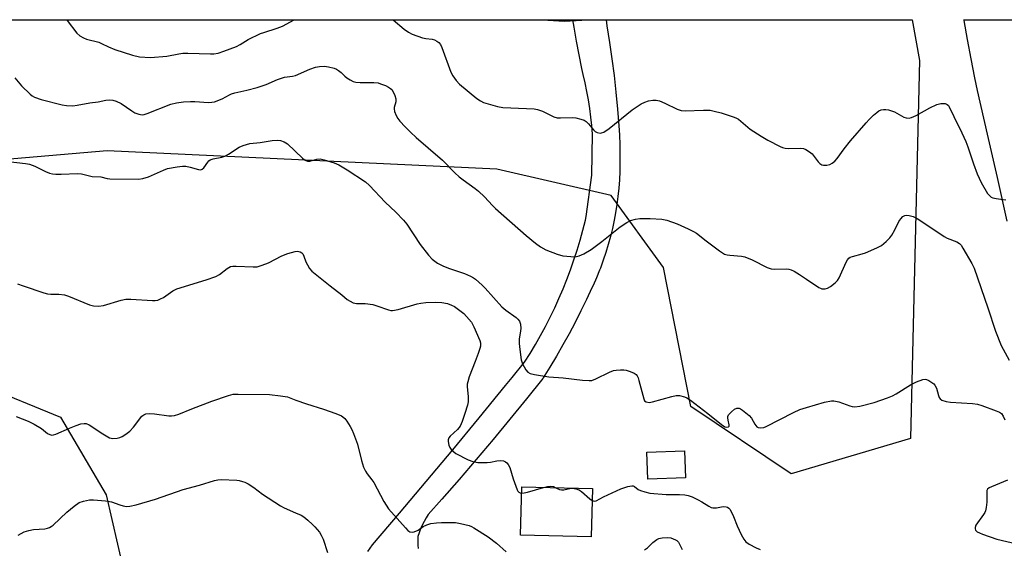
# Model space of a CAD drawing. Units: inches. Extents: x 1171771 to 1177771, y 541458 to 545459.
# Drawn here: x 1174805 to 1175136, y 545281 to 545459 of the extents above; entities that cross this region are included whole.
import ezdxf

# ---------------------------------------------------------------- set-up
doc = ezdxf.new("R2010")
doc.units = ezdxf.units.IN
doc.header["$MEASUREMENT"] = 0
for name, color, linetype in [('BLDG-Footprint', 5, 'Continuous'), ('NTRL-Trees', 3, 'Continuous'), ('TRANS-Road', 130, 'Continuous'), ('Undefined', 1, 'Continuous')]:
    doc.layers.add(name, color=color, linetype=linetype)

msp = doc.modelspace()

# ---------------------------------------------------------------- linework, layer by layer
at = {"layer": 'BLDG-Footprint'}
for points, elevation in [([(1175028.88, 545304.3), (1175016.25, 545303.85), (1175015.93, 545313.01), (1175028.55, 545313.46)], 424.8), ([(1174997.57, 545300.72), (1174997.19, 545284.41), (1174973.36, 545284.97), (1174973.74, 545301.27)], 426.09)]:
    msp.add_lwpolyline(points, close=True, dxfattribs=dict(at, elevation=elevation))
at = {"layer": 'NTRL-Trees'}
for points in [[(1174659.89, 545458.57), (1175105.29, 545458.52), (1175107.73, 545444.82), (1175105.5, 545350.97), (1175104.71, 545317.59), (1175064.54, 545305.67), (1175030.76, 545328.33), (1175021.55, 545375.12), (1175003.91, 545399.37), (1174965.33, 545408.19), (1174834.08, 545414.46), (1174786.74, 545410.35)], [(1174791.42, 545335.74), (1174818.37, 545324.7), (1174833.73, 545298.55), (1174843.28, 545257.04), (1174834.98, 545225.49), (1174829.17, 545185.63), (1174833.73, 545119.63), (1174840.47, 545091.28), (1174911.44, 545027.51), (1174944.58, 545022.49), (1174969.9, 545045.73), (1174987.33, 545076.87), (1174996.47, 545118.38), (1175001.03, 545148.69), (1175035.91, 545174.01), (1175055, 545172.76), (1175091.53, 545144.95), (1175098.59, 545117.14), (1175098.59, 545047.39), (1175081.99, 544995.5), (1175039.64, 544977.23)]]:
    msp.add_lwpolyline(points, dxfattribs=at)
at = {"layer": 'TRANS-Road'}
for points in [[(1174921.9, 545279.49), (1174922.73, 545280.6), (1174923.5, 545281.76), (1174932.58, 545292.38), (1174941.59, 545303.04), (1174950.54, 545313.77), (1174959.44, 545324.54), (1174968.27, 545335.36), (1174970.49, 545338.1), (1174974.65, 545343.27), (1174976.53, 545346.21), (1174978.33, 545349.19), (1174980.06, 545352.22), (1174981.73, 545355.28), (1174983.32, 545358.39), (1174984.84, 545361.52), (1174986.29, 545364.69), (1174987.67, 545367.9), (1174988.97, 545371.13), (1174990.2, 545374.4), (1174991.35, 545377.69), (1174992.43, 545381), (1174993.43, 545384.35), (1174994.35, 545387.71), (1174995.2, 545391.09), (1174995.21, 545391.12), (1174995.46, 545392.33), (1174997.36, 545406.25), (1174997.53, 545420.02), (1174997.32, 545422.92), (1174997.04, 545425.81), (1174996.68, 545428.7), (1174996.23, 545431.57), (1174995.71, 545434.43), (1174995.11, 545437.27), (1174994.44, 545440.1), (1174994.02, 545442.14), (1174993.11, 545446.76), (1174992.25, 545451.39), (1174991.42, 545456.02), (1174991, 545458.54), (1175002.14, 545458.54), (1175002.47, 545456.54), (1175003.34, 545450.95), (1175004.13, 545445.35), (1175004.83, 545439.74), (1175005.47, 545434.13), (1175006.02, 545428.5), (1175006.49, 545422.87), (1175006.65, 545419.83), (1175006.75, 545416.45), (1175006.76, 545413.06), (1175006.81, 545410.26), (1175006.77, 545407.46), (1175006.65, 545404.66), (1175006.45, 545401.87), (1175006.17, 545399.08), (1175005.81, 545396.31), (1175005.38, 545393.54), (1175004.91, 545391.04), (1175004.32, 545388.31), (1175003.66, 545385.59), (1175002.92, 545382.89), (1175002.1, 545380.21), (1175001.2, 545377.56), (1175000.23, 545374.93), (1174999.96, 545374.24), (1174998.9, 545371.65), (1174997.76, 545369.09), (1174997.4, 545368.33), (1174995.59, 545364.4), (1174993.71, 545360.51), (1174991.76, 545356.65), (1174989.73, 545352.84), (1174987.64, 545349.06), (1174985.48, 545345.31), (1174983.24, 545341.62), (1174980.94, 545337.96), (1174980.84, 545337.8), (1174975.33, 545330.9), (1174969.75, 545324.04), (1174964.11, 545317.24), (1174958.41, 545310.48), (1174952.65, 545303.78), (1174946.82, 545297.13), (1174942.26, 545292.01), (1174941.5, 545290.84), (1174940.82, 545289.64), (1174940.2, 545288.41), (1174939.65, 545287.15), (1174939.18, 545285.85), (1174938.78, 545284.54), (1174938.74, 545283.98), (1174938.71, 545282.81), (1174938.77, 545281.65), (1174938.9, 545280.5)], [(1175137.24, 545390.77), (1175134, 545405.43), (1175130.71, 545420.07), (1175127.35, 545434.71), (1175126.44, 545439.01), (1175125.14, 545445.44), (1175123.92, 545451.87), (1175122.76, 545458.32), (1175122.73, 545458.52), (1175152.3, 545458.52)]]:
    msp.add_lwpolyline(points, dxfattribs=at)
at = {"layer": 'Undefined'}
for points, elevation in [([(1174802.97, 545438.99), (1174805.2, 545436.28), (1174808.16, 545433.45), (1174808.85, 545432.92), (1174809.63, 545432.5), (1174811.85, 545431.65), (1174818.94, 545429.92), (1174820.4, 545429.73), (1174822.48, 545429.62), (1174823.94, 545429.75), (1174828.23, 545430.6), (1174831.05, 545430.95), (1174833.6, 545431.44), (1174834.96, 545431.56), (1174836.03, 545431.51), (1174837.15, 545431.17), (1174838.76, 545430.41), (1174842.41, 545427.84), (1174843.42, 545427.23), (1174844.73, 545426.75), (1174845.81, 545426.59), (1174846.53, 545426.69), (1174847.49, 545426.98), (1174855.49, 545430.14), (1174857.48, 545430.62), (1174859.81, 545430.96), (1174862.18, 545431.08), (1174863.66, 545431.06), (1174868.22, 545430.72), (1174869.37, 545430.75), (1174870.2, 545430.92), (1174872.87, 545431.97), (1174875.27, 545433.31), (1174876.01, 545433.63), (1174877.05, 545433.93), (1174881.09, 545434.8), (1174884.65, 545435.78), (1174887.61, 545436.78), (1174891.41, 545438.42), (1174892.76, 545438.92), (1174893.81, 545439.17), (1174896.47, 545439.54), (1174897.57, 545439.81), (1174902.37, 545441.92), (1174904.3, 545442.62), (1174905.65, 545442.84), (1174907.28, 545442.89), (1174908.67, 545442.68), (1174910.57, 545442.2), (1174911.34, 545441.88), (1174912.06, 545441.45), (1174912.94, 545440.76), (1174914.13, 545439.57), (1174914.78, 545439.04), (1174915.96, 545438.27), (1174916.96, 545437.78), (1174917.8, 545437.57), (1174919.26, 545437.39), (1174923.9, 545437.38), (1174925.33, 545437.26), (1174926.16, 545437.02), (1174927.8, 545436.37), (1174928.86, 545435.88), (1174929.58, 545435.43), (1174929.96, 545435.05), (1174930.4, 545434.34), (1174930.97, 545433.03), (1174931.31, 545431.96), (1174931.38, 545431.41), (1174931.34, 545430.88), (1174930.82, 545429.03), (1174930.76, 545428.51), (1174930.89, 545427.69), (1174931.41, 545426.35), (1174931.96, 545425.32), (1174932.67, 545424.4), (1174934.45, 545422.45), (1174936.27, 545420.65), (1174938.15, 545418.89), (1174942.27, 545415.47), (1174947.06, 545411.29), (1174951.18, 545407.03), (1174952.64, 545405.68), (1174953.99, 545404.61), (1174958.08, 545401.78), (1174959.19, 545400.88), (1174961.25, 545398.92), (1174963.92, 545395.99), (1174964.96, 545394.96), (1174975.27, 545385.95), (1174978.43, 545383.32), (1174980.08, 545382.08), (1174981.89, 545381.05), (1174985.67, 545379.61), (1174987.62, 545379.08), (1174990.25, 545378.8), (1174991.7, 545378.76), (1174993.09, 545379.06), (1174994.69, 545379.7), (1174997.15, 545381.23), (1175000.76, 545383.85), (1175006.96, 545388.84), (1175009.15, 545390.3), (1175010.43, 545390.97), (1175012.07, 545391.43), (1175013.5, 545391.58), (1175016.96, 545391.63), (1175020.96, 545391.45), (1175022.59, 545391.07), (1175026.09, 545389.87), (1175029.8, 545388.21), (1175031.62, 545387.31), (1175032.6, 545386.66), (1175035.86, 545384.07), (1175040.37, 545380.72), (1175041.33, 545380.05), (1175042.1, 545379.66), (1175042.94, 545379.43), (1175043.83, 545379.3), (1175047.77, 545379), (1175048.88, 545378.72), (1175051.33, 545377.74), (1175056.48, 545375.15), (1175057.8, 545374.66), (1175058.96, 545374.57), (1175062.84, 545374.7), (1175063.7, 545374.59), (1175064.53, 545374.37), (1175065.56, 545373.88), (1175067.29, 545372.81), (1175069.74, 545371.23), (1175073.86, 545368.39), (1175074.36, 545368.14), (1175074.89, 545367.99), (1175075.95, 545367.98), (1175076.73, 545368.16), (1175077.72, 545368.7), (1175079.33, 545369.93), (1175080.12, 545370.74), (1175080.66, 545371.68), (1175083.04, 545376.93), (1175083.46, 545377.68), (1175083.99, 545378.31), (1175084.44, 545378.59), (1175085.21, 545378.88), (1175088.49, 545379.69), (1175089.57, 545380.04), (1175093.36, 545381.77), (1175094.93, 545382.59), (1175096.57, 545383.85), (1175097.81, 545385.1), (1175098.44, 545386.04), (1175099.44, 545387.79), (1175100.76, 545390.58), (1175101.42, 545391.48), (1175102.16, 545392.26), (1175102.8, 545392.66), (1175103.27, 545392.74), (1175104.31, 545392.64), (1175105.62, 545392.28), (1175106.93, 545391.62), (1175110.93, 545389.06), (1175116.02, 545385.54), (1175117.03, 545385.04), (1175120.29, 545383.78), (1175121.25, 545383.21), (1175121.78, 545382.61), (1175122.38, 545381.66), (1175125.4, 545376.44), (1175126.14, 545374.87), (1175130.73, 545361.58), (1175133.33, 545353.68), (1175135.28, 545348.89), (1175137.94, 545343.94)], 422), ([(1174800.69, 545410.85), (1174806.56, 545410.17), (1174807.95, 545409.91), (1174809.71, 545409.23), (1174813.32, 545407.42), (1174814.6, 545406.94), (1174815.64, 545406.67), (1174816.81, 545406.56), (1174818.58, 545406.56), (1174824.11, 545406.83), (1174825.47, 545406.62), (1174828.98, 545405.77), (1174831.9, 545405.66), (1174834.09, 545405.11), (1174834.95, 545404.99), (1174844.68, 545404.89), (1174846.09, 545405.1), (1174848.03, 545405.69), (1174853.1, 545407.92), (1174854.45, 545408.44), (1174857.65, 545409.03), (1174859.42, 545409.26), (1174860.58, 545409.25), (1174862.01, 545408.95), (1174864.82, 545408.11), (1174865.61, 545408.07), (1174866.03, 545408.23), (1174866.6, 545408.67), (1174867.94, 545410.65), (1174868.3, 545411.07), (1174868.72, 545411.37), (1174869.73, 545411.7), (1174872.68, 545412.26), (1174873.7, 545412.61), (1174874.99, 545413.33), (1174878.52, 545415.6), (1174879.84, 545416.26), (1174880.97, 545416.6), (1174882.13, 545416.84), (1174885.61, 545417.22), (1174889.63, 545417.87), (1174891.33, 545418), (1174892.43, 545417.93), (1174893.69, 545417.5), (1174894.86, 545416.75), (1174899.84, 545411.98), (1174900.51, 545411.42), (1174901, 545411.14), (1174901.52, 545410.98), (1174902.32, 545410.99), (1174904.75, 545411.61), (1174905.84, 545411.7), (1174907.22, 545411.42), (1174910.52, 545410.39), (1174912.1, 545409.68), (1174914.88, 545408.02), (1174921.11, 545403.94), (1174922.47, 545402.8), (1174927.76, 545397.08), (1174931.29, 545393.76), (1174933.96, 545391.08), (1174935, 545389.72), (1174939.5, 545382.86), (1174942.36, 545379.24), (1174943.54, 545377.99), (1174945.38, 545376.64), (1174947.2, 545375.72), (1174949.12, 545374.95), (1174954.46, 545373.12), (1174956.52, 545372.19), (1174957.49, 545371.65), (1174958.2, 545371.16), (1174960.43, 545369.22), (1174961.46, 545368.16), (1174967.05, 545361.92), (1174968.35, 545360.82), (1174971.85, 545358.28), (1174972.48, 545357.72), (1174972.96, 545357.09), (1174973.31, 545356.06), (1174973.41, 545354.64), (1174973.35, 545353.8), (1174972.9, 545351.05), (1174972.84, 545349.55), (1174973.05, 545347.53), (1174973.56, 545344.07), (1174974.02, 545342.71), (1174975.1, 545340.71), (1174975.79, 545339.93), (1174976.62, 545339.48), (1174978.01, 545339.14), (1174982.88, 545338.35), (1174987.75, 545338.02), (1174994.19, 545337.23), (1174996.48, 545337.05), (1174997.32, 545337.14), (1174998.68, 545337.61), (1175003.35, 545339.89), (1175004.67, 545340.41), (1175005.52, 545340.56), (1175006.97, 545340.67), (1175008.14, 545340.67), (1175008.98, 545340.55), (1175010.32, 545340.1), (1175011.61, 545339.52), (1175012.28, 545339.09), (1175012.62, 545338.7), (1175012.97, 545337.96), (1175013.23, 545337.14), (1175014.83, 545330.95), (1175015.15, 545330.27), (1175015.69, 545329.87), (1175016.64, 545329.71), (1175017.76, 545329.86), (1175024.31, 545331.73), (1175025.74, 545332.03), (1175026.88, 545332), (1175028.58, 545331.61), (1175029.37, 545331.27), (1175030.58, 545330.45), (1175036.41, 545325.94), (1175041, 545322.26), (1175042.18, 545321.54), (1175042.88, 545321.36), (1175043.41, 545321.45), (1175043.58, 545321.69), (1175043.58, 545322.11), (1175043.25, 545323.69), (1175043.17, 545324.5), (1175043.23, 545325), (1175043.45, 545325.48), (1175044.37, 545326.56), (1175045.47, 545327.47), (1175046.2, 545327.77), (1175046.95, 545327.76), (1175047.45, 545327.59), (1175048.17, 545327.15), (1175050.42, 545325.26), (1175051.15, 545324.36), (1175052.32, 545322.37), (1175052.99, 545321.54), (1175053.42, 545321.29), (1175054.2, 545321.17), (1175055.31, 545321.3), (1175056.13, 545321.61), (1175065.32, 545326.3), (1175067.44, 545327.28), (1175069.7, 545328.04), (1175075.71, 545329.8), (1175078.06, 545330.19), (1175078.93, 545330.23), (1175079.48, 545330.17), (1175080.55, 545329.88), (1175084.28, 545328.52), (1175085.1, 545328.3), (1175085.94, 545328.22), (1175087.64, 545328.49), (1175092.48, 545329.65), (1175097, 545331.25), (1175098.62, 545331.92), (1175099.91, 545332.64), (1175104.7, 545335.6), (1175106.76, 545336.61), (1175108.85, 545337.42), (1175109.62, 545337.51), (1175110.14, 545337.4), (1175110.91, 545337.05), (1175111.9, 545336.45), (1175112.59, 545335.94), (1175112.98, 545335.53), (1175113.51, 545334.54), (1175114.14, 545332.09), (1175114.4, 545331.34), (1175114.67, 545330.94), (1175115.33, 545330.5), (1175116.7, 545330.06), (1175118.16, 545329.77), (1175125.58, 545329.31), (1175127.34, 545329.1), (1175128.72, 545328.68), (1175133.63, 545326.85), (1175134.68, 545326.4), (1175135.36, 545325.94), (1175135.95, 545325.13), (1175136.49, 545323.86)], 424), ([(1174803.84, 545369.59), (1174805.8, 545368.99), (1174812.73, 545366.59), (1174814.02, 545366.24), (1174815.05, 545366.14), (1174817.83, 545366.19), (1174819.72, 545365.94), (1174821.09, 545365.48), (1174828.09, 545362.6), (1174829.41, 545362.25), (1174831.14, 545362.17), (1174832.86, 545362.38), (1174838.76, 545364.11), (1174840.4, 545364.44), (1174842.08, 545364.46), (1174849.39, 545364.02), (1174850.26, 545364.03), (1174851.09, 545364.16), (1174852.09, 545364.54), (1174853.06, 545365.05), (1174856.24, 545367.26), (1174857.55, 545367.94), (1174867.47, 545370.94), (1174870.66, 545372.11), (1174871.86, 545372.82), (1174874.49, 545374.84), (1174875.61, 545375.43), (1174876.4, 545375.59), (1174877.52, 545375.64), (1174883.25, 545375.32), (1174884.65, 545375.41), (1174886.28, 545375.9), (1174888.42, 545376.72), (1174892.95, 545379.03), (1174894.99, 545379.88), (1174897.43, 545380.54), (1174898.25, 545380.59), (1174899.04, 545380.45), (1174899.71, 545380.12), (1174900.02, 545379.73), (1174900.37, 545378.99), (1174901.05, 545377.09), (1174901.55, 545376.04), (1174902.29, 545374.81), (1174903.03, 545373.93), (1174909.2, 545368.92), (1174913.09, 545365.95), (1174914.94, 545364.37), (1174915.89, 545363.76), (1174916.93, 545363.28), (1174918.02, 545362.99), (1174920.95, 545362.99), (1174923.55, 545362.68), (1174924.95, 545362.28), (1174928.8, 545360.87), (1174929.62, 545360.67), (1174930.17, 545360.64), (1174932.09, 545361.02), (1174938.56, 545362.9), (1174939.72, 545363.17), (1174941.43, 545363.35), (1174944.6, 545363.5), (1174946.81, 545363.35), (1174948.69, 545362.96), (1174950.05, 545362.47), (1174951.08, 545361.98), (1174953.35, 545360.34), (1174954.2, 545359.61), (1174955.12, 545358.67), (1174956.78, 545356.68), (1174957.63, 545355.16), (1174959.63, 545350.57), (1174959.86, 545349.74), (1174959.86, 545348.68), (1174959.67, 545347.85), (1174959.11, 545346.2), (1174958.11, 545343.49), (1174956.02, 545338.32), (1174955.53, 545336.69), (1174955.38, 545335.87), (1174955.36, 545335.03), (1174955.71, 545331.6), (1174955.73, 545329.96), (1174955.49, 545328.82), (1174954.62, 545325.99), (1174953.7, 545323.27), (1174952.97, 545321.69), (1174952.11, 545320.63), (1174949.68, 545318.38), (1174949.22, 545317.76), (1174948.97, 545317.07), (1174948.92, 545316.57), (1174949.14, 545315.28), (1174949.49, 545314.55), (1174950.02, 545313.88), (1174950.84, 545313.06), (1174951.54, 545312.53), (1174955.73, 545310.43), (1174957.31, 545309.8), (1174958.9, 545309.52), (1174962.11, 545309.51), (1174963.26, 545309.61), (1174965.39, 545310.08), (1174966.5, 545310.18), (1174967.61, 545310.06), (1174968.33, 545309.73), (1174968.71, 545309.4), (1174969.22, 545308.79), (1174969.74, 545307.83), (1174970.81, 545303.94), (1174972.18, 545300.32), (1174972.47, 545299.84), (1174972.81, 545299.5), (1174973.2, 545299.29), (1174973.69, 545299.2)], 426), ([(1174803.45, 545324.91), (1174807.5, 545323.34), (1174809.48, 545322.4), (1174811.96, 545320.96), (1174813.97, 545319.26), (1174814.7, 545318.92), (1174815.45, 545318.73), (1174815.97, 545318.75), (1174816.78, 545318.98), (1174821.35, 545321.07), (1174823.57, 545321.93), (1174825.25, 545322.49), (1174826.31, 545322.65), (1174826.97, 545322.56), (1174827.97, 545322.11), (1174832.57, 545319.11), (1174834.87, 545317.81), (1174835.41, 545317.64), (1174835.98, 545317.57), (1174837.44, 545317.67), (1174838.3, 545317.85), (1174839.09, 545318.19), (1174840.31, 545319), (1174841.71, 545320.07), (1174842.9, 545321.34), (1174845.76, 545325.04), (1174846.38, 545325.57), (1174847.09, 545325.86), (1174848.23, 545325.94), (1174850.01, 545325.86), (1174854.89, 545325.18), (1174855.72, 545325.18), (1174856.79, 545325.34), (1174858.17, 545325.8), (1174862.54, 545327.55), (1174869.38, 545330.14), (1174874.93, 545332.05), (1174876.53, 545332.44), (1174878.21, 545332.52), (1174888.73, 545332.41), (1174892.51, 545331.98), (1174894.79, 545331.55), (1174897.68, 545330.44), (1174901.27, 545329.19), (1174906.94, 545327.48), (1174911.1, 545325.97), (1174913, 545325.18), (1174913.48, 545324.87), (1174914.12, 545324.31), (1174914.83, 545323.38), (1174915.92, 545321.61), (1174916.47, 545320.57), (1174917.03, 545319.22), (1174918.36, 545315.66), (1174919.74, 545310.15), (1174920.48, 545307.88), (1174921.07, 545306.54), (1174921.7, 545305.61), (1174923.25, 545303.69), (1174923.88, 545302.77), (1174927.33, 545296.4), (1174928.88, 545293.85), (1174934.58, 545287.44), (1174935.42, 545286.61), (1174936.09, 545286.17), (1174936.78, 545286.01), (1174937.54, 545286.15), (1174938.8, 545286.72), (1174940.57, 545287.94), (1174941.74, 545288.54), (1174943.08, 545288.9), (1174945, 545289.2), (1174946.73, 545289.29), (1174951.39, 545289.26), (1174953.14, 545288.98), (1174956.03, 545288.27), (1174956.85, 545287.94), (1174957.63, 545287.52), (1174962.4, 545284.48), (1174965.19, 545282.26), (1174968.55, 545279.36)], 428), ([(1174804.08, 545285.01), (1174806.07, 545286.09), (1174807.66, 545286.62), (1174809.3, 545286.9), (1174813.09, 545287.17), (1174813.91, 545287.33), (1174814.66, 545287.61), (1174815.15, 545287.88), (1174815.85, 545288.42), (1174820.43, 545292.73), (1174822.99, 545294.8), (1174824.68, 545296), (1174826.05, 545296.48), (1174828.09, 545296.86), (1174829.44, 545296.95), (1174833.54, 545296.6), (1174835.58, 545296.26), (1174838.34, 545295.17), (1174839.45, 545294.85), (1174840.57, 545294.67), (1174841.66, 545294.73), (1174843.84, 545295.21), (1174850.37, 545297.14), (1174859.67, 545300.42), (1174865.21, 545301.89), (1174870.18, 545303.41), (1174871.31, 545303.65), (1174872.46, 545303.72), (1174877.7, 545303.48), (1174878.57, 545303.38), (1174879.67, 545303.11), (1174880.47, 545302.81), (1174881.52, 545302.27), (1174883.53, 545301.04), (1174886.39, 545298.86), (1174892.43, 545294.84), (1174893.73, 545294.17), (1174897.57, 545292.58), (1174899.39, 545291.72), (1174900.36, 545291.13), (1174901.7, 545290.02), (1174903.2, 545288.65), (1174904.03, 545287.79), (1174905.58, 545285.98), (1174906.22, 545285.06), (1174906.86, 545283.62), (1174908.27, 545279.15)], 430), ([(1174973.69, 545299.2), (1174974.55, 545299.23), (1174975.7, 545299.44), (1174981.08, 545301.1)], 426), ([(1174981.08, 545301.1), (1174982.45, 545301.44), (1174983.58, 545301.55), (1174984.4, 545301.38), (1174985.24, 545301)], 426), ([(1174985.24, 545301), (1174986.43, 545300.44), (1174987.18, 545300.29), (1174987.94, 545300.33), (1174990.35, 545300.86), (1174991.39, 545300.75), (1174992.43, 545300.45), (1174993.18, 545300.14), (1174993.86, 545299.7), (1174996.64, 545297.24), (1174997.47, 545296.65)], 426), ([(1174997.47, 545296.65), (1174998.19, 545296.46), (1174998.87, 545296.61), (1175001.3, 545297.89), (1175007.11, 545300.64), (1175009.51, 545301.44), (1175010.82, 545301.66), (1175011.27, 545301.6), (1175011.69, 545301.41), (1175012.99, 545300.43), (1175013.76, 545300.05), (1175015.17, 545299.61), (1175016.91, 545299.2), (1175022.44, 545298.67), (1175026.95, 545298.67), (1175028.69, 545298.58), (1175029.82, 545298.4), (1175031.12, 545297.92), (1175033.16, 545296.95), (1175034.41, 545296.27), (1175036.83, 545294.75), (1175037.58, 545294.38), (1175038.1, 545294.23), (1175038.88, 545294.16), (1175039.41, 545294.2), (1175041.61, 545294.69), (1175042.65, 545294.6), (1175043.12, 545294.4), (1175043.54, 545294.1), (1175043.9, 545293.72), (1175044.33, 545293.03), (1175045.13, 545291.27), (1175046.31, 545288.16), (1175047.71, 545285.23), (1175048.56, 545283.7), (1175049.25, 545282.8), (1175050.42, 545281.98), (1175052.76, 545280.75), (1175054.1, 545280.17)], 426), ([(1175137.46, 545303.48), (1175131.96, 545301.33), (1175131.21, 545300.96), (1175130.65, 545300.47), (1175130.47, 545300.02), (1175130.4, 545299.51), (1175130.41, 545296.08), (1175130.25, 545294.31), (1175130.02, 545293.18), (1175129.81, 545292.66), (1175129.37, 545291.92), (1175126.78, 545288.39), (1175126.49, 545287.64), (1175126.46, 545287.15), (1175126.63, 545286.69), (1175127.18, 545286.13), (1175127.93, 545285.74), (1175129.03, 545285.31), (1175133.8, 545283.65), (1175140.6, 545282.06)], 424), ([(1175015.15, 545280.08), (1175016.1, 545280.77), (1175017.91, 545282.56), (1175019.24, 545283.55), (1175019.96, 545283.92), (1175021.07, 545284.16), (1175022.8, 545284.24), (1175023.95, 545284.09), (1175025.57, 545283.49), (1175026.04, 545283.19), (1175026.51, 545282.69), (1175027.75, 545280.17)], 428)]:
    msp.add_lwpolyline(points, dxfattribs=dict(at, elevation=elevation))
for points in [[(1174820.39, 545458.55, 420), (1174820.62, 545458.29, 420), (1174823.81, 545454.08, 420), (1174824.87, 545453.17, 420), (1174826.05, 545452.43, 420), (1174827.11, 545452.03, 420), (1174831.25, 545450.96, 420), (1174832.21, 545450.58, 420), (1174834.55, 545449.42, 420), (1174836.67, 545448.5, 420), (1174842.62, 545446.65, 420), (1174844.91, 545446.11, 420), (1174848.62, 545445.84, 420), (1174854.15, 545446.27, 420), (1174858.22, 545447.12, 420), (1174859.57, 545447.33, 420), (1174861.26, 545447.34, 420), (1174868.88, 545447.03, 420), (1174870.04, 545447.1, 420), (1174871.42, 545447.36, 420), (1174873.4, 545448, 420), (1174877.69, 545449.6, 420), (1174878.88, 545450.23, 420), (1174881.61, 545451.94, 420), (1174885.75, 545453.89, 420), (1174886.84, 545454.3, 420), (1174891.32, 545455.67, 420), (1174893.19, 545456.36, 420), (1174897.12, 545458.55, 420)], [(1174930.48, 545458.54, 420), (1174934.16, 545455.4, 420), (1174935.54, 545454.34, 420), (1174936.87, 545453.7, 420), (1174940.26, 545452.51, 420), (1174941.4, 545452.24, 420), (1174943.62, 545451.99, 420), (1174944.4, 545451.79, 420), (1174945.13, 545451.39, 420), (1174945.78, 545450.87, 420), (1174946.34, 545450.25, 420), (1174946.86, 545449.22, 420), (1174949.86, 545440.95, 420), (1174950.52, 545439.72, 420), (1174951.6, 545438.09, 420), (1174952.81, 545436.85, 420), (1174958.65, 545432.03, 420), (1174959.8, 545431.21, 420), (1174960.84, 545430.74, 420), (1174965.62, 545429.38, 420), (1174967.33, 545429.03, 420), (1174975.32, 545428.7, 420), (1174977.92, 545428.53, 420), (1174979.05, 545428.36, 420), (1174980.72, 545427.75, 420), (1174984.57, 545425.83, 420), (1174985.64, 545425.53, 420), (1174986.77, 545425.48, 420), (1174990.81, 545425.62, 420), (1174991.97, 545425.48, 420), (1174993.69, 545425.11, 420), (1174994.78, 545424.74, 420), (1174995.47, 545424.28, 420), (1174996.26, 545423.47, 420), (1174997.91, 545421.46, 420), (1174998.52, 545420.89, 420), (1174999.17, 545420.56, 420), (1175000.12, 545420.39, 420), (1175000.61, 545420.46, 420), (1175001.35, 545420.76, 420), (1175003.23, 545421.96, 420), (1175011, 545428.25, 420), (1175013.95, 545430.22, 420), (1175015.17, 545430.82, 420), (1175016.5, 545431.24, 420), (1175017.94, 545431.51, 420), (1175019.07, 545431.51, 420), (1175020.14, 545431.21, 420), (1175022, 545430.47, 420), (1175026.11, 545428.45, 420), (1175027.43, 545427.96, 420), (1175028.85, 545427.87, 420), (1175034.97, 545428.16, 420), (1175037.18, 545428.06, 420), (1175038.63, 545427.79, 420), (1175040.93, 545427.22, 420), (1175045.35, 545425.8, 420), (1175046.13, 545425.45, 420), (1175046.76, 545425.05, 420), (1175050.75, 545421.74, 420), (1175054.38, 545419.35, 420), (1175056.61, 545417.98, 420), (1175060.83, 545415.85, 420), (1175061.64, 545415.52, 420), (1175062.48, 545415.3, 420), (1175063.65, 545415.25, 420), (1175067.83, 545415.33, 420), (1175068.68, 545415.21, 420), (1175069.47, 545414.91, 420), (1175070.7, 545414.13, 420), (1175071.6, 545413.37, 420), (1175073.6, 545410.76, 420), (1175074.2, 545410.14, 420), (1175074.9, 545409.72, 420), (1175075.41, 545409.59, 420), (1175076.49, 545409.62, 420), (1175077.57, 545409.86, 420), (1175078.32, 545410.24, 420), (1175079.21, 545410.95, 420), (1175079.98, 545411.83, 420), (1175082.42, 545415.12, 420), (1175084.54, 545417.8, 420), (1175089.75, 545423.88, 420), (1175090.76, 545424.97, 420), (1175092.26, 545426.4, 420), (1175093.36, 545427.37, 420), (1175094.08, 545427.86, 420), (1175094.85, 545428.18, 420), (1175095.66, 545428.36, 420), (1175096.47, 545428.39, 420), (1175097.28, 545428.25, 420), (1175098.34, 545427.94, 420), (1175099.36, 545427.53, 420), (1175102.5, 545425.71, 420), (1175103.24, 545425.48, 420), (1175104.23, 545425.43, 420), (1175105.04, 545425.64, 420), (1175106.62, 545426.34, 420), (1175111.24, 545428.88, 420), (1175113.55, 545429.98, 420), (1175114.96, 545430.34, 420), (1175115.83, 545430.4, 420), (1175116.38, 545430.35, 420), (1175117.11, 545430.01, 420), (1175117.5, 545429.63, 420), (1175117.8, 545429.19, 420), (1175119.29, 545425.94, 420), (1175122.03, 545420.47, 420), (1175123.36, 545417.6, 420), (1175124.09, 545415.8, 420), (1175125.94, 545410.08, 420), (1175127.19, 545406.64, 420), (1175128.54, 545403.8, 420), (1175130.69, 545400.08, 420), (1175131.54, 545399.1, 420), (1175131.94, 545398.82, 420), (1175132.45, 545398.6, 420), (1175133.58, 545398.35, 420), (1175135.94, 545398, 420), (1175136.81, 545397.91, 420)], [(1174981.63, 545458.54, 418), (1174982.49, 545458.42, 418), (1174988.14, 545458.09, 418), (1174994.02, 545458.41, 418), (1174994.79, 545458.54, 418)]]:
    msp.add_polyline3d(points, dxfattribs=at)

doc.saveas('drawing.dxf')
